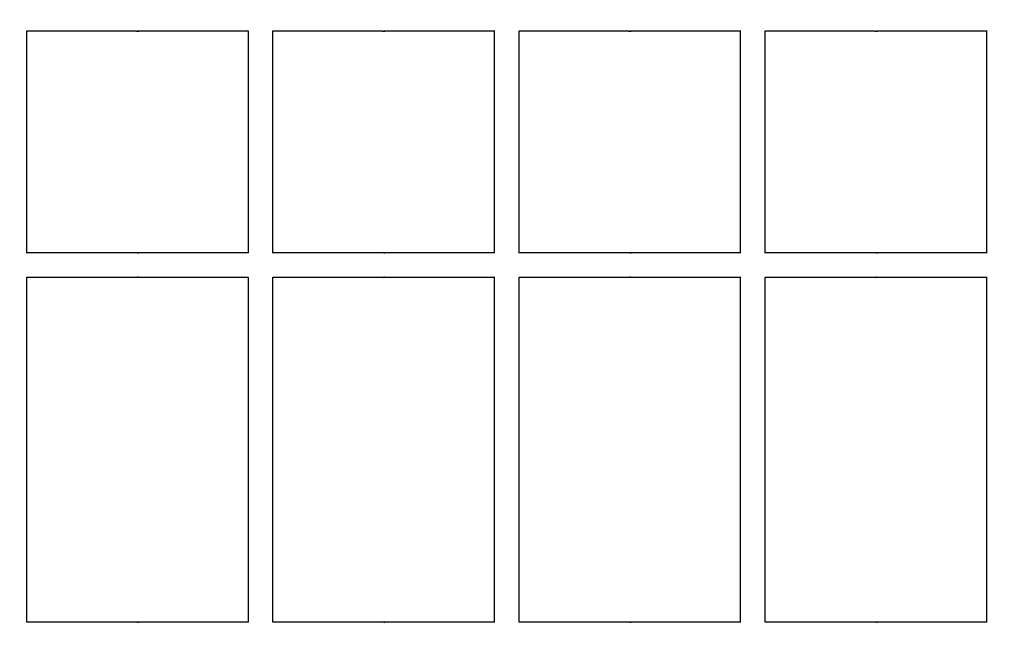
# Model space of a CAD drawing. Units: millimetres. Extents: x -1072 to 14242, y -1022 to 11509.
# Drawn here: x 5951 to 6351, y 5901 to 6150 of the extents above; entities that cross this region are included whole.
import ezdxf

# ---------------------------------------------------------------- set-up
doc = ezdxf.new("R2010")
doc.units = ezdxf.units.MM
doc.layers.add('Dimensions', color=7, linetype='Continuous')
doc.layers.add('Widoczne (ISO)', color=7, linetype='Continuous')
doc.styles.get("Standard").update_dxf_attribs({"font": 'arial.ttf'})
doc.dimstyles.new('Leikkiset keinu', dxfattribs={"dimtxt": 150, "dimasz": 2.5, "dimexe": 0.06, "dimexo": 0.625, "dimtad": 0, "dimtih": 1, "dimtoh": 1, "dimdec": 0, "dimtxsty": 'Standard', "dimcen": 2.5, "dimadec": 0, "dimazin": 0, "dimtfac": 1, "dimtmove": 0, "dimatfit": 3, "dimfxl": 1, "dimarcsym": 0})

# ---------------------------------------------------------------- blocks, each defined once
blk = doc.blocks.new('*D12')
at = {"layer": 'Defpoints', "color": 0}
for p in [(9221.81, 9395.58), (-845.04, 216.47), (7200.57, 216.47)]:
    blk.add_point(p, dxfattribs=at)
at = {"layer": 'Dimensions', "color": 0, "lineweight": -2}
for p, q in [((9221.18, 9395.58), (-845.1, 9395.58)), ((-845.04, 9393.08), (-845.04, 4883.23)), ((-845.04, 218.97), (-845.04, 4728.83)), ((7199.94, 216.47), (-845.1, 216.47))]:
    blk.add_line(p, q, dxfattribs=at)
at = {"layer": 'Dimensions', "color": 0}
for points in [[(-844.62, 9393.08), (-845.45, 9393.08), (-845.04, 9395.58)], [(-845.45, 218.97), (-844.62, 218.97), (-845.04, 216.47)]]:
    blk.add_solid(points, dxfattribs=at)
at = {"layer": 'Dimensions', "color": 0, "insert": (-845.04, 4806.03), "char_height": 150, "attachment_point": 5}
blk.add_mtext('9179', dxfattribs=at)
blk = doc.blocks.new('*D14')
at = {"layer": 'Defpoints', "color": 0}
for p in [(-203.25, 7761.3), (9513.99, 7761.3), (7512.96, 1196.01)]:
    blk.add_point(p, dxfattribs=at)
at = {"layer": 'Dimensions', "color": 0, "lineweight": -2}
for p, q in [((9513.36, 7761.3), (-203.31, 7761.3)), ((-203.25, 7758.8), (-203.25, 4555.86)), ((-203.25, 1198.51), (-203.25, 4401.46)), ((7512.34, 1196.01), (-203.31, 1196.01))]:
    blk.add_line(p, q, dxfattribs=at)
at = {"layer": 'Dimensions', "color": 0}
for points in [[(-202.83, 7758.8), (-203.66, 7758.8), (-203.25, 7761.3)], [(-203.66, 1198.51), (-202.83, 1198.51), (-203.25, 1196.01)]]:
    blk.add_solid(points, dxfattribs=at)
at = {"layer": 'Dimensions', "color": 0, "insert": (-203.25, 4478.66), "char_height": 150, "attachment_point": 5}
blk.add_mtext('6565', dxfattribs=at)

msp = doc.modelspace()

# ---------------------------------------------------------------- linework, layer by layer
at = {"layer": 'Widoczne (ISO)'}
for p, q in [((5953.54, 6055.43), (5953.54, 6145.67)), ((5998.05, 6145.55), (5953.54, 6145.55)), ((6043.66, 6145.55), (5999.03, 6145.55)), ((6043.54, 6055.55), (6043.54, 6145.55)), ((6053.54, 6055.43), (6053.54, 6145.67)), ((6098.05, 6145.55), (6053.54, 6145.55)), ((6143.66, 6145.55), (6099.03, 6145.55)), ((6143.54, 6055.55), (6143.54, 6145.55)), ((6153.54, 6055.43), (6153.54, 6145.67)), ((6198.05, 6145.55), (6153.54, 6145.55)), ((6243.66, 6145.55), (6199.03, 6145.55)), ((6243.54, 6055.55), (6243.54, 6145.55)), ((6253.54, 6055.43), (6253.54, 6145.67)), ((6298.05, 6145.55), (6253.54, 6145.55)), ((6343.66, 6145.55), (6299.03, 6145.55)), ((6343.54, 6055.55), (6343.54, 6145.55)), ((5998.05, 6055.55), (5953.54, 6055.55)), ((6043.66, 6055.55), (5999.03, 6055.55)), ((6098.05, 6055.55), (6053.54, 6055.55)), ((6143.66, 6055.55), (6099.03, 6055.55)), ((6198.05, 6055.55), (6153.54, 6055.55)), ((6243.66, 6055.55), (6199.03, 6055.55)), ((6298.05, 6055.55), (6253.54, 6055.55)), ((6343.66, 6055.55), (6299.03, 6055.55)), ((5953.54, 5905.43), (5953.54, 6045.67)), ((5998.05, 6045.55), (5953.54, 6045.55)), ((6043.66, 6045.55), (5999.03, 6045.55)), ((6043.54, 5905.55), (6043.54, 6045.55)), ((6053.54, 5905.43), (6053.54, 6045.67)), ((6098.05, 6045.55), (6053.54, 6045.55)), ((6143.66, 6045.55), (6099.03, 6045.55)), ((6143.54, 5905.55), (6143.54, 6045.55)), ((6153.54, 5905.43), (6153.54, 6045.67)), ((6198.05, 6045.55), (6153.54, 6045.55)), ((6243.66, 6045.55), (6199.03, 6045.55)), ((6243.54, 5905.55), (6243.54, 6045.55)), ((6253.54, 5905.43), (6253.54, 6045.67)), ((6298.05, 6045.55), (6253.54, 6045.55)), ((6343.66, 6045.55), (6299.03, 6045.55)), ((6343.54, 5905.55), (6343.54, 6045.55)), ((5998.05, 5905.55), (5953.54, 5905.55)), ((6043.66, 5905.55), (5999.03, 5905.55)), ((6098.05, 5905.55), (6053.54, 5905.55)), ((6143.66, 5905.55), (6099.03, 5905.55)), ((6198.05, 5905.55), (6153.54, 5905.55)), ((6243.66, 5905.55), (6199.03, 5905.55)), ((6298.05, 5905.55), (6253.54, 5905.55)), ((6343.66, 5905.55), (6299.03, 5905.55))]:
    msp.add_line(p, q, dxfattribs=at)
for points, knots in [([(5998.05, 6145.55), (5998.07, 6145.55), (5998.09, 6145.55), (5998.17, 6145.56), (5998.22, 6145.56), (5998.33, 6145.57), (5998.39, 6145.57), (5998.52, 6145.58), (5998.59, 6145.58), (5998.71, 6145.58), (5998.77, 6145.58), (5998.88, 6145.57), (5998.93, 6145.57), (5999, 6145.56), (5999.02, 6145.56), (5999.05, 6145.55), (5999.04, 6145.55), (5999.03, 6145.55)], [0.0753969, 0.0753969, 0.0753969, 0.0753969, 0.094246, 0.094246, 0.1130952, 0.1130952, 0.1319445, 0.1319445, 0.1507937, 0.1507937, 0.169643, 0.169643, 0.1884922, 0.1884922, 0.2073414, 0.2073414, 0.2261906, 0.2261906, 0.2261906, 0.2261906]), ([(5999.03, 6145.55), (5999.02, 6145.55), (5998.99, 6145.55), (5998.91, 6145.56), (5998.86, 6145.56), (5998.76, 6145.57), (5998.69, 6145.57), (5998.6, 6145.57), (5998.57, 6145.58), (5998.54, 6145.58)], [0.2261906, 0.2261906, 0.2261906, 0.2261906, 0.24503978, 0.24503978, 0.26388896, 0.26388896, 0.28273821, 0.28273821, 0.2910217, 0.2910217, 0.2910217, 0.2910217]), ([(6098.05, 6145.55), (6098.07, 6145.55), (6098.09, 6145.55), (6098.17, 6145.56), (6098.22, 6145.56), (6098.33, 6145.57), (6098.39, 6145.57), (6098.52, 6145.58), (6098.59, 6145.58), (6098.71, 6145.58), (6098.77, 6145.58), (6098.88, 6145.57), (6098.93, 6145.57), (6099, 6145.56), (6099.02, 6145.56), (6099.05, 6145.55), (6099.04, 6145.55), (6099.03, 6145.55)], [0.0753969, 0.0753969, 0.0753969, 0.0753969, 0.094246, 0.094246, 0.1130952, 0.1130952, 0.1319445, 0.1319445, 0.1507937, 0.1507937, 0.169643, 0.169643, 0.1884922, 0.1884922, 0.2073414, 0.2073414, 0.2261906, 0.2261906, 0.2261906, 0.2261906]), ([(6099.03, 6145.55), (6099.02, 6145.55), (6098.99, 6145.55), (6098.91, 6145.56), (6098.86, 6145.56), (6098.76, 6145.57), (6098.69, 6145.57), (6098.6, 6145.57), (6098.57, 6145.58), (6098.54, 6145.58)], [0.2261906, 0.2261906, 0.2261906, 0.2261906, 0.24503978, 0.24503978, 0.26388896, 0.26388896, 0.28273821, 0.28273821, 0.2910217, 0.2910217, 0.2910217, 0.2910217]), ([(6198.05, 6145.55), (6198.07, 6145.55), (6198.09, 6145.55), (6198.17, 6145.56), (6198.22, 6145.56), (6198.33, 6145.57), (6198.39, 6145.57), (6198.52, 6145.58), (6198.59, 6145.58), (6198.71, 6145.58), (6198.77, 6145.58), (6198.88, 6145.57), (6198.93, 6145.57), (6199, 6145.56), (6199.02, 6145.56), (6199.05, 6145.55), (6199.04, 6145.55), (6199.03, 6145.55)], [0.0753969, 0.0753969, 0.0753969, 0.0753969, 0.094246, 0.094246, 0.1130952, 0.1130952, 0.1319445, 0.1319445, 0.1507937, 0.1507937, 0.169643, 0.169643, 0.1884922, 0.1884922, 0.2073414, 0.2073414, 0.2261906, 0.2261906, 0.2261906, 0.2261906]), ([(6199.03, 6145.55), (6199.02, 6145.55), (6198.99, 6145.55), (6198.91, 6145.56), (6198.86, 6145.56), (6198.76, 6145.57), (6198.69, 6145.57), (6198.6, 6145.57), (6198.57, 6145.58), (6198.54, 6145.58)], [0.2261906, 0.2261906, 0.2261906, 0.2261906, 0.24503978, 0.24503978, 0.26388896, 0.26388896, 0.28273821, 0.28273821, 0.2910217, 0.2910217, 0.2910217, 0.2910217]), ([(6298.05, 6145.55), (6298.07, 6145.55), (6298.09, 6145.55), (6298.17, 6145.56), (6298.22, 6145.56), (6298.33, 6145.57), (6298.39, 6145.57), (6298.52, 6145.58), (6298.59, 6145.58), (6298.71, 6145.58), (6298.77, 6145.58), (6298.88, 6145.57), (6298.93, 6145.57), (6299, 6145.56), (6299.02, 6145.56), (6299.05, 6145.55), (6299.04, 6145.55), (6299.03, 6145.55)], [0.0753969, 0.0753969, 0.0753969, 0.0753969, 0.094246, 0.094246, 0.1130952, 0.1130952, 0.1319445, 0.1319445, 0.1507937, 0.1507937, 0.169643, 0.169643, 0.1884922, 0.1884922, 0.2073414, 0.2073414, 0.2261906, 0.2261906, 0.2261906, 0.2261906]), ([(6299.03, 6145.55), (6299.02, 6145.55), (6298.99, 6145.55), (6298.91, 6145.56), (6298.86, 6145.56), (6298.76, 6145.57), (6298.69, 6145.57), (6298.6, 6145.57), (6298.57, 6145.58), (6298.54, 6145.58)], [0.2261906, 0.2261906, 0.2261906, 0.2261906, 0.24503978, 0.24503978, 0.26388896, 0.26388896, 0.28273821, 0.28273821, 0.2910217, 0.2910217, 0.2910217, 0.2910217]), ([(5999.03, 6055.55), (5999.04, 6055.55), (5999.05, 6055.55), (5999.02, 6055.54), (5999, 6055.54), (5998.93, 6055.53), (5998.88, 6055.53), (5998.77, 6055.53), (5998.71, 6055.52), (5998.59, 6055.52), (5998.52, 6055.53), (5998.39, 6055.53), (5998.33, 6055.53), (5998.22, 6055.54), (5998.17, 6055.54), (5998.09, 6055.55), (5998.07, 6055.55), (5998.05, 6055.55)], [0.0753969, 0.0753969, 0.0753969, 0.0753969, 0.094246, 0.094246, 0.1130952, 0.1130952, 0.1319445, 0.1319445, 0.1507937, 0.1507937, 0.169643, 0.169643, 0.1884922, 0.1884922, 0.2073414, 0.2073414, 0.2261906, 0.2261906, 0.2261906, 0.2261906]), ([(5998.54, 6055.53), (5998.57, 6055.53), (5998.6, 6055.53), (5998.69, 6055.53), (5998.76, 6055.53), (5998.86, 6055.54), (5998.91, 6055.54), (5998.99, 6055.55), (5999.02, 6055.55), (5999.03, 6055.55)], [0.31215322, 0.31215322, 0.31215322, 0.31215322, 0.32043672, 0.32043672, 0.33928597, 0.33928597, 0.35813515, 0.35813515, 0.37698433, 0.37698433, 0.37698433, 0.37698433]), ([(6099.03, 6055.55), (6099.04, 6055.55), (6099.05, 6055.55), (6099.02, 6055.54), (6099, 6055.54), (6098.93, 6055.53), (6098.88, 6055.53), (6098.77, 6055.53), (6098.71, 6055.52), (6098.59, 6055.52), (6098.52, 6055.53), (6098.39, 6055.53), (6098.33, 6055.53), (6098.22, 6055.54), (6098.17, 6055.54), (6098.09, 6055.55), (6098.07, 6055.55), (6098.05, 6055.55)], [0.0753969, 0.0753969, 0.0753969, 0.0753969, 0.094246, 0.094246, 0.1130952, 0.1130952, 0.1319445, 0.1319445, 0.1507937, 0.1507937, 0.169643, 0.169643, 0.1884922, 0.1884922, 0.2073414, 0.2073414, 0.2261906, 0.2261906, 0.2261906, 0.2261906]), ([(6098.54, 6055.53), (6098.57, 6055.53), (6098.6, 6055.53), (6098.69, 6055.53), (6098.76, 6055.53), (6098.86, 6055.54), (6098.91, 6055.54), (6098.99, 6055.55), (6099.02, 6055.55), (6099.03, 6055.55)], [0.31215322, 0.31215322, 0.31215322, 0.31215322, 0.32043672, 0.32043672, 0.33928597, 0.33928597, 0.35813515, 0.35813515, 0.37698433, 0.37698433, 0.37698433, 0.37698433]), ([(6199.03, 6055.55), (6199.04, 6055.55), (6199.05, 6055.55), (6199.02, 6055.54), (6199, 6055.54), (6198.93, 6055.53), (6198.88, 6055.53), (6198.77, 6055.53), (6198.71, 6055.52), (6198.59, 6055.52), (6198.52, 6055.53), (6198.39, 6055.53), (6198.33, 6055.53), (6198.22, 6055.54), (6198.17, 6055.54), (6198.09, 6055.55), (6198.07, 6055.55), (6198.05, 6055.55)], [0.0753969, 0.0753969, 0.0753969, 0.0753969, 0.094246, 0.094246, 0.1130952, 0.1130952, 0.1319445, 0.1319445, 0.1507937, 0.1507937, 0.169643, 0.169643, 0.1884922, 0.1884922, 0.2073414, 0.2073414, 0.2261906, 0.2261906, 0.2261906, 0.2261906]), ([(6198.54, 6055.53), (6198.57, 6055.53), (6198.6, 6055.53), (6198.69, 6055.53), (6198.76, 6055.53), (6198.86, 6055.54), (6198.91, 6055.54), (6198.99, 6055.55), (6199.02, 6055.55), (6199.03, 6055.55)], [0.31215322, 0.31215322, 0.31215322, 0.31215322, 0.32043672, 0.32043672, 0.33928597, 0.33928597, 0.35813515, 0.35813515, 0.37698433, 0.37698433, 0.37698433, 0.37698433]), ([(6299.03, 6055.55), (6299.04, 6055.55), (6299.05, 6055.55), (6299.02, 6055.54), (6299, 6055.54), (6298.93, 6055.53), (6298.88, 6055.53), (6298.77, 6055.53), (6298.71, 6055.52), (6298.59, 6055.52), (6298.52, 6055.53), (6298.39, 6055.53), (6298.33, 6055.53), (6298.22, 6055.54), (6298.17, 6055.54), (6298.09, 6055.55), (6298.07, 6055.55), (6298.05, 6055.55)], [0.0753969, 0.0753969, 0.0753969, 0.0753969, 0.094246, 0.094246, 0.1130952, 0.1130952, 0.1319445, 0.1319445, 0.1507937, 0.1507937, 0.169643, 0.169643, 0.1884922, 0.1884922, 0.2073414, 0.2073414, 0.2261906, 0.2261906, 0.2261906, 0.2261906]), ([(6298.54, 6055.53), (6298.57, 6055.53), (6298.6, 6055.53), (6298.69, 6055.53), (6298.76, 6055.53), (6298.86, 6055.54), (6298.91, 6055.54), (6298.99, 6055.55), (6299.02, 6055.55), (6299.03, 6055.55)], [0.31215322, 0.31215322, 0.31215322, 0.31215322, 0.32043672, 0.32043672, 0.33928597, 0.33928597, 0.35813515, 0.35813515, 0.37698433, 0.37698433, 0.37698433, 0.37698433]), ([(5998.05, 6045.55), (5998.07, 6045.55), (5998.09, 6045.55), (5998.17, 6045.56), (5998.22, 6045.56), (5998.33, 6045.57), (5998.39, 6045.57), (5998.52, 6045.58), (5998.59, 6045.58), (5998.71, 6045.58), (5998.77, 6045.58), (5998.88, 6045.57), (5998.93, 6045.57), (5999, 6045.56), (5999.02, 6045.56), (5999.05, 6045.55), (5999.04, 6045.55), (5999.03, 6045.55)], [0.0753969, 0.0753969, 0.0753969, 0.0753969, 0.094246, 0.094246, 0.1130952, 0.1130952, 0.1319445, 0.1319445, 0.1507937, 0.1507937, 0.169643, 0.169643, 0.1884922, 0.1884922, 0.2073414, 0.2073414, 0.2261906, 0.2261906, 0.2261906, 0.2261906]), ([(5999.03, 6045.55), (5999.02, 6045.55), (5998.99, 6045.55), (5998.91, 6045.56), (5998.86, 6045.56), (5998.76, 6045.57), (5998.69, 6045.57), (5998.6, 6045.57), (5998.57, 6045.58), (5998.54, 6045.58)], [0.2261906, 0.2261906, 0.2261906, 0.2261906, 0.24503978, 0.24503978, 0.26388896, 0.26388896, 0.28273821, 0.28273821, 0.2910217, 0.2910217, 0.2910217, 0.2910217]), ([(6098.05, 6045.55), (6098.07, 6045.55), (6098.09, 6045.55), (6098.17, 6045.56), (6098.22, 6045.56), (6098.33, 6045.57), (6098.39, 6045.57), (6098.52, 6045.58), (6098.59, 6045.58), (6098.71, 6045.58), (6098.77, 6045.58), (6098.88, 6045.57), (6098.93, 6045.57), (6099, 6045.56), (6099.02, 6045.56), (6099.05, 6045.55), (6099.04, 6045.55), (6099.03, 6045.55)], [0.0753969, 0.0753969, 0.0753969, 0.0753969, 0.094246, 0.094246, 0.1130952, 0.1130952, 0.1319445, 0.1319445, 0.1507937, 0.1507937, 0.169643, 0.169643, 0.1884922, 0.1884922, 0.2073414, 0.2073414, 0.2261906, 0.2261906, 0.2261906, 0.2261906]), ([(6099.03, 6045.55), (6099.02, 6045.55), (6098.99, 6045.55), (6098.91, 6045.56), (6098.86, 6045.56), (6098.76, 6045.57), (6098.69, 6045.57), (6098.6, 6045.57), (6098.57, 6045.58), (6098.54, 6045.58)], [0.2261906, 0.2261906, 0.2261906, 0.2261906, 0.24503978, 0.24503978, 0.26388896, 0.26388896, 0.28273821, 0.28273821, 0.2910217, 0.2910217, 0.2910217, 0.2910217]), ([(6198.05, 6045.55), (6198.07, 6045.55), (6198.09, 6045.55), (6198.17, 6045.56), (6198.22, 6045.56), (6198.33, 6045.57), (6198.39, 6045.57), (6198.52, 6045.58), (6198.59, 6045.58), (6198.71, 6045.58), (6198.77, 6045.58), (6198.88, 6045.57), (6198.93, 6045.57), (6199, 6045.56), (6199.02, 6045.56), (6199.05, 6045.55), (6199.04, 6045.55), (6199.03, 6045.55)], [0.0753969, 0.0753969, 0.0753969, 0.0753969, 0.094246, 0.094246, 0.1130952, 0.1130952, 0.1319445, 0.1319445, 0.1507937, 0.1507937, 0.169643, 0.169643, 0.1884922, 0.1884922, 0.2073414, 0.2073414, 0.2261906, 0.2261906, 0.2261906, 0.2261906]), ([(6199.03, 6045.55), (6199.02, 6045.55), (6198.99, 6045.55), (6198.91, 6045.56), (6198.86, 6045.56), (6198.76, 6045.57), (6198.69, 6045.57), (6198.6, 6045.57), (6198.57, 6045.58), (6198.54, 6045.58)], [0.2261906, 0.2261906, 0.2261906, 0.2261906, 0.24503978, 0.24503978, 0.26388896, 0.26388896, 0.28273821, 0.28273821, 0.2910217, 0.2910217, 0.2910217, 0.2910217]), ([(6298.05, 6045.55), (6298.07, 6045.55), (6298.09, 6045.55), (6298.17, 6045.56), (6298.22, 6045.56), (6298.33, 6045.57), (6298.39, 6045.57), (6298.52, 6045.58), (6298.59, 6045.58), (6298.71, 6045.58), (6298.77, 6045.58), (6298.88, 6045.57), (6298.93, 6045.57), (6299, 6045.56), (6299.02, 6045.56), (6299.05, 6045.55), (6299.04, 6045.55), (6299.03, 6045.55)], [0.0753969, 0.0753969, 0.0753969, 0.0753969, 0.094246, 0.094246, 0.1130952, 0.1130952, 0.1319445, 0.1319445, 0.1507937, 0.1507937, 0.169643, 0.169643, 0.1884922, 0.1884922, 0.2073414, 0.2073414, 0.2261906, 0.2261906, 0.2261906, 0.2261906]), ([(6299.03, 6045.55), (6299.02, 6045.55), (6298.99, 6045.55), (6298.91, 6045.56), (6298.86, 6045.56), (6298.76, 6045.57), (6298.69, 6045.57), (6298.6, 6045.57), (6298.57, 6045.58), (6298.54, 6045.58)], [0.2261906, 0.2261906, 0.2261906, 0.2261906, 0.24503978, 0.24503978, 0.26388896, 0.26388896, 0.28273821, 0.28273821, 0.2910217, 0.2910217, 0.2910217, 0.2910217]), ([(5999.03, 5905.55), (5999.04, 5905.55), (5999.05, 5905.55), (5999.02, 5905.54), (5999, 5905.54), (5998.93, 5905.53), (5998.88, 5905.53), (5998.77, 5905.53), (5998.71, 5905.52), (5998.59, 5905.52), (5998.52, 5905.53), (5998.39, 5905.53), (5998.33, 5905.53), (5998.22, 5905.54), (5998.17, 5905.54), (5998.09, 5905.55), (5998.07, 5905.55), (5998.05, 5905.55)], [0.0753969, 0.0753969, 0.0753969, 0.0753969, 0.094246, 0.094246, 0.1130952, 0.1130952, 0.1319445, 0.1319445, 0.1507937, 0.1507937, 0.169643, 0.169643, 0.1884922, 0.1884922, 0.2073414, 0.2073414, 0.2261906, 0.2261906, 0.2261906, 0.2261906]), ([(5998.54, 5905.53), (5998.57, 5905.53), (5998.6, 5905.53), (5998.69, 5905.53), (5998.76, 5905.53), (5998.86, 5905.54), (5998.91, 5905.54), (5998.99, 5905.55), (5999.02, 5905.55), (5999.03, 5905.55)], [0.31215322, 0.31215322, 0.31215322, 0.31215322, 0.32043672, 0.32043672, 0.33928597, 0.33928597, 0.35813515, 0.35813515, 0.37698433, 0.37698433, 0.37698433, 0.37698433]), ([(6099.03, 5905.55), (6099.04, 5905.55), (6099.05, 5905.55), (6099.02, 5905.54), (6099, 5905.54), (6098.93, 5905.53), (6098.88, 5905.53), (6098.77, 5905.53), (6098.71, 5905.52), (6098.59, 5905.52), (6098.52, 5905.53), (6098.39, 5905.53), (6098.33, 5905.53), (6098.22, 5905.54), (6098.17, 5905.54), (6098.09, 5905.55), (6098.07, 5905.55), (6098.05, 5905.55)], [0.0753969, 0.0753969, 0.0753969, 0.0753969, 0.094246, 0.094246, 0.1130952, 0.1130952, 0.1319445, 0.1319445, 0.1507937, 0.1507937, 0.169643, 0.169643, 0.1884922, 0.1884922, 0.2073414, 0.2073414, 0.2261906, 0.2261906, 0.2261906, 0.2261906]), ([(6098.54, 5905.53), (6098.57, 5905.53), (6098.6, 5905.53), (6098.69, 5905.53), (6098.76, 5905.53), (6098.86, 5905.54), (6098.91, 5905.54), (6098.99, 5905.55), (6099.02, 5905.55), (6099.03, 5905.55)], [0.31215322, 0.31215322, 0.31215322, 0.31215322, 0.32043672, 0.32043672, 0.33928597, 0.33928597, 0.35813515, 0.35813515, 0.37698433, 0.37698433, 0.37698433, 0.37698433]), ([(6199.03, 5905.55), (6199.04, 5905.55), (6199.05, 5905.55), (6199.02, 5905.54), (6199, 5905.54), (6198.93, 5905.53), (6198.88, 5905.53), (6198.77, 5905.53), (6198.71, 5905.52), (6198.59, 5905.52), (6198.52, 5905.53), (6198.39, 5905.53), (6198.33, 5905.53), (6198.22, 5905.54), (6198.17, 5905.54), (6198.09, 5905.55), (6198.07, 5905.55), (6198.05, 5905.55)], [0.0753969, 0.0753969, 0.0753969, 0.0753969, 0.094246, 0.094246, 0.1130952, 0.1130952, 0.1319445, 0.1319445, 0.1507937, 0.1507937, 0.169643, 0.169643, 0.1884922, 0.1884922, 0.2073414, 0.2073414, 0.2261906, 0.2261906, 0.2261906, 0.2261906]), ([(6198.54, 5905.53), (6198.57, 5905.53), (6198.6, 5905.53), (6198.69, 5905.53), (6198.76, 5905.53), (6198.86, 5905.54), (6198.91, 5905.54), (6198.99, 5905.55), (6199.02, 5905.55), (6199.03, 5905.55)], [0.31215322, 0.31215322, 0.31215322, 0.31215322, 0.32043672, 0.32043672, 0.33928597, 0.33928597, 0.35813515, 0.35813515, 0.37698433, 0.37698433, 0.37698433, 0.37698433]), ([(6299.03, 5905.55), (6299.04, 5905.55), (6299.05, 5905.55), (6299.02, 5905.54), (6299, 5905.54), (6298.93, 5905.53), (6298.88, 5905.53), (6298.77, 5905.53), (6298.71, 5905.52), (6298.59, 5905.52), (6298.52, 5905.53), (6298.39, 5905.53), (6298.33, 5905.53), (6298.22, 5905.54), (6298.17, 5905.54), (6298.09, 5905.55), (6298.07, 5905.55), (6298.05, 5905.55)], [0.0753969, 0.0753969, 0.0753969, 0.0753969, 0.094246, 0.094246, 0.1130952, 0.1130952, 0.1319445, 0.1319445, 0.1507937, 0.1507937, 0.169643, 0.169643, 0.1884922, 0.1884922, 0.2073414, 0.2073414, 0.2261906, 0.2261906, 0.2261906, 0.2261906]), ([(6298.54, 5905.53), (6298.57, 5905.53), (6298.6, 5905.53), (6298.69, 5905.53), (6298.76, 5905.53), (6298.86, 5905.54), (6298.91, 5905.54), (6298.99, 5905.55), (6299.02, 5905.55), (6299.03, 5905.55)], [0.31215322, 0.31215322, 0.31215322, 0.31215322, 0.32043672, 0.32043672, 0.33928597, 0.33928597, 0.35813515, 0.35813515, 0.37698433, 0.37698433, 0.37698433, 0.37698433])]:
    msp.add_open_spline(points, degree=3, knots=knots, dxfattribs=at)

# ---------------------------------------------------------------- dimensions: what is measured, and where the dimension line sits
at = {"layer": 'Dimensions'}
for base, p1, p2, picture, middle in [((-845.04, 216.47), (9221.81, 9395.58), (7200.57, 216.47), '*D12', (-845.04, 4806.03)), ((-203.25, 7761.3), (7512.96, 1196.01), (9513.99, 7761.3), '*D14', (-203.25, 4478.66))]:
    dim = msp.add_linear_dim(base=base, p1=p1, p2=p2, angle=90, dimstyle='Leikkiset keinu', dxfattribs=at)
    dim.commit()
    dim.dimension.update_dxf_attribs({"geometry": picture, "text_midpoint": middle})

doc.saveas('drawing.dxf')
